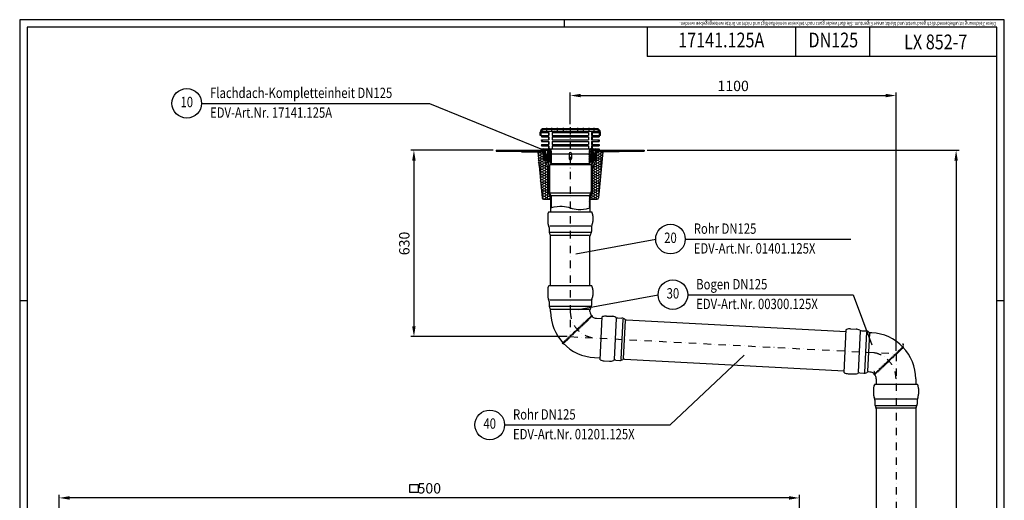
# Model space of a CAD drawing. Extents: x 0 to 3325, y 0 to 4825.
# Drawn here: x 0 to 3325, y 3200 to 4825 of the extents above; entities that cross this region are included whole.
import ezdxf
from ezdxf.enums import TextEntityAlignment as Align

# ---------------------------------------------------------------- set-up
doc = ezdxf.new("R2010")
doc.units = 0
doc.header["$LTSCALE"] = 50
doc.header["$MEASUREMENT"] = 0
doc.linetypes.add('STRICHPUNKT', pattern=[1, 0.5, -0.25, 0, -0.25])
for name, color, linetype in [('BEM', 7, 'Continuous'), ('HILF', 2, 'Continuous'), ('MITTEL', 2, 'STRICHPUNKT'), ('SCHRAFF', 7, 'Continuous'), ('STEMPEL', 3, 'Continuous'), ('TEXT', 7, 'Continuous')]:
    doc.layers.add(name, color=color, linetype=linetype)
doc.styles.add('GREEKS', font='SIMPLEX.shx', dxfattribs={"width": 0.8})
doc.styles.get("Standard").update_dxf_attribs({"font": 'simplex.shx', "width": 0.8})
doc.dimstyles.get("Standard").update_dxf_attribs({"dimtxt": 0.18, "dimasz": 0.18, "dimexe": 0.18, "dimexo": 0.0625, "dimgap": 0.09, "dimtad": 0, "dimtih": 1, "dimtoh": 1, "dimdec": 4, "dimzin": 0, "dimdsep": 46, "dimtxsty": 'Standard', "dimcen": 0.09, "dimadec": 0, "dimazin": 0, "dimtfac": 1, "dimtdec": 4, "dimtofl": 0, "dimtmove": 0, "dimatfit": 3, "dimfxl": 0, "dimtolj": 1, "dimtzin": 0, "dimarcsym": 0})
pattern_1 = [(135, (1499.2643, 3977.4236), (-1.4142136, -1.4142136), [])]
pattern_2 = [(45, (1499.2643, 3977.4236), (-1.767767, 1.767767), []), (135, (1499.2643, 3977.4236), (-1.767767, -1.767767), [])]
pattern_3 = [(45, (1499.2643, 3977.4236), (-1.4142136, 1.4142136), [])]

# ---------------------------------------------------------------- blocks, each defined once
blk = doc.blocks.new('*D1')
at = {"layer": 'BEM', "color": 0, "lineweight": -2}
for p, q in [((1599.3, 4383.5), (1321.3, 4383.5)), ((1331.3, 4348.5), (1331.3, 3788.5)), ((1849.3, 3753.5), (1321.3, 3753.5))]:
    blk.add_line(p, q, dxfattribs=at)
at = {"layer": 'BEM', "color": 0}
for points in [[(1325.4, 4348.5), (1337.1, 4348.5), (1331.3, 4383.5)], [(1325.4, 3788.5), (1337.1, 3788.5), (1331.3, 3753.5)]]:
    blk.add_solid(points, dxfattribs=at)
at = {"layer": 'Defpoints', "color": 0}
for p in [(1609.3, 4383.5), (1331.3, 3753.5), (1859.3, 3753.5)]:
    blk.add_point(p, dxfattribs=at)
at = {"layer": 'BEM', "color": 1, "insert": (1298.8, 4068.5), "char_height": 35, "attachment_point": 5, "rotation": 90}
blk.add_mtext('\\A1;630', dxfattribs=at)
blk = doc.blocks.new('*D2')
at = {"layer": 'BEM', "color": 0, "lineweight": -2}
for p, q in [((2119.3, 4383.5), (3172.2, 4383.5)), ((3162.2, 4348.5), (3162.2, 218.5)), ((3035.8, 183.5), (3172.2, 183.5))]:
    blk.add_line(p, q, dxfattribs=at)
at = {"layer": 'BEM', "color": 0}
for points in [[(3156.4, 4348.5), (3168, 4348.5), (3162.2, 4383.5)], [(3156.4, 218.5), (3168, 218.5), (3162.2, 183.5)]]:
    blk.add_solid(points, dxfattribs=at)
at = {"layer": 'Defpoints', "color": 0}
for p in [(2109.3, 4383.5), (3025.8, 183.5), (3162.2, 183.5)]:
    blk.add_point(p, dxfattribs=at)
at = {"layer": 'BEM', "color": 1, "insert": (3129.7, 2283.5), "char_height": 35, "attachment_point": 5, "rotation": 90}
blk.add_mtext('\\A1;4200', dxfattribs=at)
blk = doc.blocks.new('*D3')
at = {"layer": 'BEM', "color": 0, "lineweight": -2}
for p, q in [((1859.3, 4471.4), (1859.3, 4578.5)), ((1894.3, 4568.5), (2924.3, 4568.5)), ((2959.3, 3705.9), (2959.3, 4578.5))]:
    blk.add_line(p, q, dxfattribs=at)
at = {"layer": 'BEM', "color": 0}
for points in [[(1894.3, 4574.3), (1894.3, 4562.6), (1859.3, 4568.5)], [(2924.3, 4574.3), (2924.3, 4562.6), (2959.3, 4568.5)]]:
    blk.add_solid(points, dxfattribs=at)
at = {"layer": 'Defpoints', "color": 0}
for p in [(2959.3, 4568.5), (1859.3, 4461.4), (2959.3, 3695.9)]:
    blk.add_point(p, dxfattribs=at)
at = {"layer": 'BEM', "color": 1, "insert": (2409.3, 4601), "char_height": 35, "attachment_point": 5}
blk.add_mtext('\\A1;1100', dxfattribs=at)
blk = doc.blocks.new('*X4')
at = {"color": 0}
for p, q in [((137.1, 395.7), (139.1, 395.7)), ((137.1, 395.6), (139, 395.6)), ((137.1, 395.5), (138.9, 395.5)), ((137.1, 395.4), (138.8, 395.4)), ((137.1, 395.3), (138.7, 395.3)), ((137.1, 395.2), (138.6, 395.2)), ((137.1, 395.1), (138.5, 395.1)), ((137.1, 395), (138.4, 395)), ((137.1, 394.9), (138.3, 394.9)), ((137.1, 394.8), (138.2, 394.8)), ((137.1, 394.7), (138.1, 394.7)), ((137.2, 396.1), (139.5, 396.1)), ((137.2, 396), (139.4, 396)), ((137.2, 395.9), (139.3, 395.9)), ((137.2, 395.8), (139.2, 395.8)), ((137.2, 394.6), (138, 394.6)), ((137.2, 394.5), (138, 394.5)), ((137.2, 394.4), (137.9, 394.4)), ((137.2, 394.3), (137.8, 394.3)), ((137.3, 396.4), (139.7, 396.4)), ((137.3, 396.3), (139.6, 396.3)), ((137.3, 396.2), (139.5, 396.2)), ((137.3, 394.2), (137.7, 394.2)), ((137.3, 394.1), (137.6, 394.1)), ((137.3, 394), (137.5, 394)), ((137.4, 396.6), (139.9, 396.6)), ((137.4, 396.5), (139.8, 396.5)), ((137.4, 393.9), (137.4, 393.9)), ((137.5, 396.8), (140.1, 396.8)), ((137.5, 396.7), (140, 396.7)), ((137.6, 397), (140.3, 397)), ((137.6, 396.9), (140.2, 396.9)), ((137.7, 397.1), (140.4, 397.1)), ((137.8, 397.2), (140.5, 397.2)), ((137.9, 397.3), (140.6, 397.3)), ((138, 397.4), (140.7, 397.4)), ((138.1, 397.5), (140.8, 397.5)), ((138.2, 397.6), (140.9, 397.6)), ((138.3, 397.7), (141, 397.7)), ((138.4, 397.8), (141.1, 397.8)), ((138.5, 397.9), (141.2, 397.9)), ((138.7, 398), (141.3, 398)), ((138.9, 398.1), (141.4, 398.1)), ((139.1, 398.2), (141.5, 398.2)), ((139.4, 398.3), (141.3, 398.3)), ((139.8, 398.4), (140.9, 398.4)), ((234, 302.3), (235.8, 302.3)), ((234, 302.2), (235.4, 302.2)), ((234.1, 302.4), (236.1, 302.4)), ((234.2, 302.5), (236.3, 302.5)), ((234.3, 302.7), (236.6, 302.7)), ((234.3, 302.6), (236.5, 302.6)), ((234.4, 302.8), (236.8, 302.8)), ((234.5, 302.9), (236.9, 302.9)), ((234.6, 303), (237, 303)), ((234.7, 303.2), (237.2, 303.2)), ((234.7, 303.1), (237.1, 303.1)), ((234.8, 303.3), (237.3, 303.3)), ((234.9, 303.4), (237.4, 303.4)), ((235, 303.5), (237.5, 303.5)), ((235.1, 303.6), (237.6, 303.6)), ((235.2, 303.8), (237.7, 303.8)), ((235.2, 303.7), (237.6, 303.7)), ((235.3, 303.9), (237.8, 303.9)), ((235.4, 304), (237.8, 304)), ((235.5, 304.1), (237.9, 304.1)), ((235.6, 304.2), (237.9, 304.2)), ((235.7, 304.3), (238, 304.3)), ((235.8, 304.4), (238, 304.4)), ((235.9, 304.5), (238, 304.5)), ((236, 304.6), (238.1, 304.6)), ((236.1, 304.7), (238.1, 304.7)), ((236.2, 304.8), (238.1, 304.8)), ((236.3, 304.9), (238.1, 304.9)), ((236.4, 305), (238.2, 305)), ((236.5, 305.1), (238.2, 305.1)), ((236.6, 305.2), (238.2, 305.2)), ((236.7, 305.3), (238.2, 305.3)), ((236.8, 305.4), (238.2, 305.4)), ((236.9, 305.5), (238.2, 305.5)), ((237, 305.6), (238.2, 305.6)), ((237.1, 305.7), (238.2, 305.7)), ((237.2, 305.8), (238.2, 305.8)), ((237.3, 305.9), (238.2, 305.9)), ((237.4, 306), (238.2, 306)), ((237.6, 306.1), (238.2, 306.1)), ((237.7, 306.2), (238.2, 306.2)), ((237.8, 306.3), (238.2, 306.3)), ((237.9, 306.4), (238.1, 306.4)), ((238, 306.5), (238.1, 306.5))]:
    blk.add_line(p, q, dxfattribs=at)
blk = doc.blocks.new('*D10')
at = {"layer": 'BEM', "color": 0, "lineweight": -2}
for p, q in [((133.2, 2593.9), (133.2, 3218.3)), ((2598.2, 3208.3), (168.2, 3208.3)), ((2633.2, 2593.9), (2633.2, 3218.3))]:
    blk.add_line(p, q, dxfattribs=at)
at = {"layer": 'BEM', "color": 0}
for points in [[(168.2, 3214.2), (168.2, 3202.5), (133.2, 3208.3)], [(2598.2, 3214.2), (2598.2, 3202.5), (2633.2, 3208.3)]]:
    blk.add_solid(points, dxfattribs=at)
at = {"layer": 'Defpoints', "color": 0}
for p in [(133.2, 3208.3), (133.2, 2583.9), (2633.2, 2583.9)]:
    blk.add_point(p, dxfattribs=at)
at = {"layer": 'BEM', "color": 1, "insert": (1383.2, 3240.8), "char_height": 35, "attachment_point": 5}
blk.add_mtext('\\A1; 500', dxfattribs=at)

msp = doc.modelspace()

# ---------------------------------------------------------------- hatches: boundary and pattern name
at = {"layer": 'SCHRAFF'}
h = msp.add_hatch(dxfattribs=at)
h.set_pattern_fill('_USER', color=256, scale=2, angle=135, style=0, pattern_type=0)
h.set_pattern_definition(pattern_1)
h.paths.add_polyline_path([(1957.819, 4444.393), (1957.819, 4433.393), (1960.819, 4433.393), (1960.819, 4444.393, 0.41421356), (1948.819, 4456.393), (1945.319, 4456.393), (1945.319, 4453.393), (1948.819, 4453.393, -0.41421356)])
h.paths.add_polyline_path([(1928.319, 4456.393), (1928.319, 4453.393), (1933.319, 4453.393), (1933.319, 4456.393)])
h.paths.add_polyline_path([(1909.319, 4456.393), (1909.319, 4453.393), (1916.319, 4453.393), (1916.319, 4456.393)])
h.paths.add_polyline_path([(1889.319, 4456.393), (1889.319, 4453.393), (1897.319, 4453.393), (1897.319, 4456.393)])
h.paths.add_polyline_path([(1870.819, 4456.393), (1870.819, 4453.393), (1877.319, 4453.393), (1877.319, 4456.393)])
h.paths.add_polyline_path([(1841.319, 4456.393), (1841.319, 4453.393), (1847.819, 4453.393), (1847.819, 4456.393)])
h.paths.add_polyline_path([(1821.319, 4456.393), (1821.319, 4453.393), (1829.319, 4453.393), (1829.319, 4456.393)])
h.paths.add_polyline_path([(1809.319, 4453.393), (1809.319, 4456.393), (1802.319, 4456.393), (1802.319, 4453.393)])
h.paths.add_polyline_path([(1790.319, 4453.393), (1790.319, 4456.393), (1785.319, 4456.393), (1785.319, 4453.393)])
h.paths.add_polyline_path([(1773.319, 4453.393), (1773.319, 4456.393), (1769.819, 4456.393, 0.41421356), (1757.819, 4444.393), (1757.819, 4433.393), (1760.819, 4433.393), (1760.819, 4444.393, -0.41421356), (1769.819, 4453.393)])
h = msp.add_hatch(dxfattribs=at)
h.set_pattern_fill('_USER', color=256, scale=2, angle=45, style=0, pattern_type=0)
h.set_pattern_definition(pattern_3)
h.paths.add_polyline_path([(1953.819, 4443.516), (1956.819, 4443.516), (1956.819, 4448.516), (1953.819, 4448.516)])
h.paths.add_polyline_path([(1953.819, 4428.516), (1956.819, 4428.516), (1956.819, 4433.516), (1953.819, 4433.516)])
h.paths.add_polyline_path([(1956.819, 4418.516), (1953.819, 4418.516), (1953.819, 4413.516), (1956.819, 4413.516)])
h.paths.add_polyline_path([(1953.819, 4398.516), (1956.819, 4398.516), (1956.819, 4403.516), (1953.819, 4403.516)])
h.paths.add_polyline_path([(1764.819, 4403.516), (1761.819, 4403.516), (1761.819, 4398.516), (1764.819, 4398.516)])
h.paths.add_polyline_path([(1761.819, 4413.516), (1764.819, 4413.516), (1764.819, 4418.516), (1761.819, 4418.516)])
h.paths.add_polyline_path([(1761.819, 4428.516), (1764.819, 4428.516), (1764.819, 4433.516), (1761.819, 4433.516)])
h.paths.add_polyline_path([(1761.819, 4443.516), (1764.819, 4443.516), (1764.819, 4448.516), (1761.819, 4448.516)])
h = msp.add_hatch(dxfattribs=at)
h.set_pattern_fill('NET', color=256, scale=10, angle=45, style=0)
h.set_pattern_definition([(45, (1499.2643, 3977.4236), (-0.8838835, 0.8838835), []), (135, (1499.2643, 3977.4236), (-0.8838835, -0.8838835), [])])
h.paths.add_polyline_path([(1950.198, 4383.516, 0.46630766), (1941.827, 4373.54), (1943.319, 4365.079), (1943.319, 4362.856), (1936.336, 4350.762), (1929.319, 4350.762), (1929.319, 4347.762), (1937.545, 4347.762, 0.09807507), (1939.081, 4349.516), (1946.319, 4362.052), (1946.319, 4365.341), (1944.781, 4374.061, -0.46630766), (1950.198, 4380.516), (2109.319, 4380.516), (2109.319, 4383.516)])
h.paths.add_polyline_path([(1609.319, 4383.516), (1609.319, 4380.516), (1768.44, 4380.516, -0.46630766), (1773.856, 4374.061), (1772.319, 4365.341), (1772.319, 4362.052), (1779.556, 4349.516, 0.09807507), (1781.092, 4347.762), (1789.319, 4347.762), (1789.319, 4350.762), (1782.301, 4350.762), (1775.319, 4362.856), (1775.319, 4365.079), (1776.811, 4373.54, 0.46630766), (1768.44, 4383.516), (1761.819, 4383.516)])
h = msp.add_hatch(dxfattribs=at)
h.set_pattern_fill('_USER', color=256, scale=2, angle=135, style=0, pattern_type=0)
h.set_pattern_definition(pattern_1)
h.paths.add_polyline_path([(1950.198, 4380.516, 0.46630766), (1944.781, 4374.061), (1946.319, 4365.341), (1946.319, 4362.052), (1939.081, 4349.516, -0.26794919), (1933.885, 4346.516), (1929.819, 4346.516), (1929.819, 4344.516), (1933.885, 4344.516, 0.26794919), (1940.813, 4348.516), (1948.319, 4361.516), (1948.319, 4365.516), (1946.751, 4374.409, -0.46630766), (1950.198, 4378.516), (2024.319, 4378.516), (2024.319, 4380.516)])
h.paths.add_polyline_path([(1694.319, 4380.516), (1694.319, 4378.516), (1768.44, 4378.516, -0.46630766), (1771.887, 4374.409), (1770.319, 4365.516), (1770.319, 4361.516), (1777.824, 4348.516, 0.26794919), (1784.753, 4344.516), (1788.819, 4344.516), (1788.819, 4346.516), (1784.753, 4346.516, -0.26794919), (1779.556, 4349.516), (1772.319, 4362.052), (1772.319, 4365.341), (1773.856, 4374.061, 0.46630766), (1768.44, 4380.516)])
h = msp.add_hatch(dxfattribs=at)
h.set_pattern_fill('HONEY', color=256, scale=40, style=0)
h.set_pattern_definition([(0, (1499.2643, 3977.4236), (7.5, 4.330127), [5, -10]), (120, (1499.2643, 3977.4236), (-7.5, 4.330127), [5, -10]), (60, (1499.2643, 3977.4236), (2e-08, 8.660254), [-10, 5])])
h.paths.add_polyline_path([(1969.319, 4378.516), (1954.319, 4378.516), (1948.319, 4373.516), (1948.319, 4353.516), (1933.319, 4323.516), (1933.319, 4236.516), (1925.819, 4225.683), (1925.819, 4218.516), (1949.766, 4218.516, 0.38709244), (1954.744, 4223.05)])
h.paths.add_polyline_path([(1763.894, 4223.05, 0.38709244), (1768.872, 4218.516), (1792.819, 4218.516), (1792.819, 4225.683), (1785.319, 4236.516), (1785.319, 4323.516), (1770.319, 4353.516), (1770.319, 4373.516), (1764.319, 4378.516), (1749.319, 4378.516)])
h = msp.add_hatch(dxfattribs=at)
h.set_pattern_fill('_USER', color=256, scale=5, angle=135, style=0, pattern_type=0)
h.set_pattern_definition([(135, (1499.2643, 3977.4236), (-3.535534, -3.535534), [])])
h.paths.add_polyline_path([(1931.319, 4388.516, 0.41421356), (1923.319, 4380.516), (1923.319, 4370.516), (1928.319, 4370.516), (1928.319, 4380.516, -0.41421356), (1931.319, 4383.516), (1956.819, 4383.516), (1956.819, 4388.516)])
h.paths.add_polyline_path([(1787.319, 4383.516, -0.41421356), (1790.319, 4380.516), (1790.319, 4370.516), (1795.319, 4370.516), (1795.319, 4380.516, 0.41421356), (1787.319, 4388.516), (1761.819, 4388.516), (1761.819, 4383.516)])
h = msp.add_hatch(dxfattribs=at)
h.set_pattern_fill('NET', color=256, scale=20, angle=45, style=0)
h.set_pattern_definition(pattern_2)
h.paths.add_polyline_path([(1792.819, 4362.269), (1791.764, 4368.25, -0.29097812), (1790.319, 4370.51, 0.11386677), (1789.224, 4370.762), (1789.019, 4370.762), (1788.304, 4378.937, 0.38887873), (1786.311, 4380.762), (1784.326, 4380.762, 0.38887873), (1782.334, 4378.937), (1781.414, 4368.421, -0.09776334), (1781.198, 4367.677, -0.49191855), (1779.639, 4367.394, 0.50813201), (1775.686, 4366.57), (1775.516, 4366.195), (1775.319, 4365.079), (1775.319, 4362.856), (1782.155, 4351.016, 0.02523208), (1782.319, 4350.762), (1787.587, 4350.762), (1789.319, 4351.762), (1792.819, 4351.762)])
h.paths.add_polyline_path([(1786.319, 4355.762), (1784.319, 4355.762), (1784.319, 4378.762), (1786.319, 4378.762)], flags=16)
h = msp.add_hatch(dxfattribs=at)
h.set_pattern_fill('_USER', color=256, scale=2, angle=45, style=0, pattern_type=0)
h.set_pattern_definition(pattern_3)
h.paths.add_polyline_path([(1925.819, 4370.516), (1923.319, 4370.516), (1923.319, 4338.516), (1925.819, 4338.516)])
h.paths.add_polyline_path([(1795.319, 4370.516), (1792.819, 4370.516), (1792.819, 4338.516), (1795.319, 4338.516)])
h = msp.add_hatch(dxfattribs=at)
h.set_pattern_fill('NET', color=256, scale=20, angle=45, style=0)
h.set_pattern_definition(pattern_2)
h.paths.add_polyline_path([(1925.819, 4351.762), (1929.319, 4351.762), (1931.051, 4350.762), (1936.319, 4350.762, 0.02523208), (1936.483, 4351.016), (1943.319, 4362.856), (1943.319, 4365.079), (1943.122, 4366.195), (1942.952, 4366.57, 0.50813201), (1938.998, 4367.394, -0.49191855), (1937.439, 4367.677, -0.09776334), (1937.224, 4368.421), (1936.304, 4378.937, 0.38887873), (1934.311, 4380.762), (1932.326, 4380.762, 0.38887873), (1930.334, 4378.937), (1929.618, 4370.754, 0.13460161), (1928.319, 4370.51, -0.29097812), (1926.873, 4368.25), (1925.819, 4362.269)])
h.paths.add_polyline_path([(1932.319, 4378.762), (1934.319, 4378.762), (1934.319, 4355.762), (1932.319, 4355.762)], flags=16)
h = msp.add_hatch(dxfattribs=at)
h.set_pattern_fill('_USER', color=256, scale=0.1, style=0, pattern_type=0)
h.set_pattern_definition([(0, (1499.26429, 3977.42356), (0, 0.1), [])])
h.paths.add_polyline_path([(1783.319, 4344.646, -0.09458878), (1780.521, 4345.727, 0.46270526), (1782.705, 4341.709), (1781.587, 4343.646)])
h.paths.add_polyline_path([(1938.117, 4345.727, -0.09458878), (1935.319, 4344.646), (1937.051, 4343.646), (1935.933, 4341.709, 0.46270526)])
h = msp.add_hatch(dxfattribs=at)
h.set_pattern_fill('_USER', color=256, scale=2, angle=45, style=0, pattern_type=0)
h.set_pattern_definition([(45, (0, 0), (-1.4142136, 1.4142136), [])])
h.paths.add_polyline_path([(1929.819, 4244.466, -0.16829912), (1926.39, 4234.569, 0.16829912), (1923.819, 4227.146), (1923.819, 4188.474), (1925.819, 4188.999), (1925.819, 4227.146, -0.16829912), (1927.962, 4233.332, 0.16829912), (1931.819, 4244.466), (1931.819, 4331.904, -0.1316525), (1933.159, 4336.904), (1937.051, 4343.646), (1935.319, 4344.646), (1931.427, 4337.904, 0.1316525), (1929.819, 4331.904)])
h.paths.add_polyline_path([(1788.819, 4331.904, 0.1316525), (1787.211, 4337.904), (1783.319, 4344.646), (1781.587, 4343.646), (1785.479, 4336.904, -0.1316525), (1786.819, 4331.904), (1786.819, 4244.466, 0.16829912), (1790.676, 4233.332, -0.16829912), (1792.819, 4227.146), (1792.819, 4188.999), (1794.819, 4189.524), (1794.819, 4227.146, 0.16829912), (1792.247, 4234.569, -0.16829912), (1788.819, 4244.466)])

# ---------------------------------------------------------------- linework, layer by layer
at = {"layer": 'BEM'}
for p, q in [((1840, 4800), (1840, 4825)), ((1960.819, 4433.393), (1960.819, 4444.393)), ((25, 3875), (0, 3875)), ((3325, 3875), (3300, 3875))]:
    msp.add_line(p, q, dxfattribs=at)
at = {"layer": 'BEM', "color": 1}
for p, q in [((1317.512, 3254.153), (1345.512, 3254.153)), ((1317.512, 3226.153), (1317.512, 3254.153)), ((1345.512, 3226.153), (1317.512, 3226.153)), ((1345.512, 3254.153), (1345.512, 3226.153))]:
    msp.add_line(p, q, dxfattribs=at)
at = {"layer": 'Defpoints', "color": 0, "linetype": 'ByBlock'}
for p in [(1859.319, 4177.516), (1859.319, 4177.516), (1859.319, 3927.519), (1859.319, 3927.519), (2785.56, 3704.98), (2785.56, 3704.98)]:
    msp.add_point(p, dxfattribs=at)
at = {"layer": 'HILF'}
for p, q in [((3325, 4825), (0, 4825)), ((0, 4825), (0, 0)), ((3325, 0), (3325, 4825)), ((1791.819, 4335.01), (1927.122, 4335.01)), ((1792.607, 4239.229), (1926.031, 4239.229)), ((1796.311, 4230.881), (1922.326, 4230.881)), ((2008.402, 3676.119), (2015.676, 3814.918)), ((2031.074, 3676.136), (2038.222, 3812.532)), ((2038.86, 3679.453), (2045.619, 3808.419)), ((2889.824, 3542.944), (3028.814, 3542.944)), ((2891.027, 3520.304), (3027.611, 3520.304)), ((2894.748, 3512.702), (3023.89, 3512.702))]:
    msp.add_line(p, q, dxfattribs=at)
at = {"layer": 'HILF', "linetype": 'Continuous'}
for p, q in [((1928.828, 4127.058), (1789.809, 4127.058)), ((1927.926, 4105.516), (1790.712, 4105.516)), ((1923.571, 4095.516), (1795.066, 4095.516)), ((1928.828, 3877.061), (1789.809, 3877.061)), ((1927.926, 3855.519), (1790.712, 3855.519)), ((1923.571, 3845.519), (1795.066, 3845.519)), ((2832.312, 3632.925), (2839.588, 3771.753)), ((2853.871, 3632.699), (2861.052, 3769.725)), ((2864.085, 3636.524), (2870.811, 3764.853))]:
    msp.add_line(p, q, dxfattribs=at)
at = {"layer": 'HILF'}
msp.add_lwpolyline([(1792.819, 4188.999), (1804.541, 4192.075), (1814.899, 4193.921), (1824.088, 4194.712), (1832.303, 4194.624), (1839.739, 4193.833), (1846.59, 4192.514), (1853.052, 4190.844), (1859.319, 4188.999), (1865.586, 4187.153), (1872.047, 4185.483), (1878.899, 4184.165), (1886.334, 4183.374), (1894.55, 4183.286), (1903.739, 4184.077), (1914.097, 4185.923), (1925.819, 4188.999)], dxfattribs=at)
at = {"layer": 'MITTEL'}
for p, q in [((1779.319, 4459.393), (1779.319, 4450.393)), ((1796.319, 4459.393), (1796.319, 4450.393)), ((1815.319, 4459.393), (1815.319, 4450.393)), ((1835.319, 4459.393), (1835.319, 4450.393)), ((1859.319, 4461.393), (1859.319, 3753.522)), ((1883.319, 4459.393), (1883.319, 4450.393)), ((1903.319, 4459.393), (1903.319, 4450.393)), ((1922.319, 4459.393), (1922.319, 4450.393)), ((1939.319, 4459.393), (1939.319, 4450.393)), ((1939.319, 4459.393), (1939.319, 4450.393)), ((1859.319, 3753.522), (2959.319, 3695.874)), ((2959.319, 3695.874), (2959.319, 178.517))]:
    msp.add_line(p, q, dxfattribs=at)
for centre, start, end in [((1949.319, 3838.929), 180, 267), ((2869.319, 3610.467), 0, 87)]:
    msp.add_arc(centre, 90, start, end, dxfattribs=at)
at = {"layer": 'SCHRAFF'}
for centre, radius, start, end in [((1783.319, 4344.646), 3, 158.868771, 258.189685), ((1935.319, 4344.646), 3, 281.810315, 21.131229), ((1931.086, 3821.627), 3.513, 344.858814, 102.141186), ((1893.828, 3786.27), 5, 6.630102, 80.369898), ((1897.455, 3789.712), 5, 6.630102, 80.369898), ((1901.081, 3793.154), 5, 6.630102, 80.369898), ((1904.708, 3796.595), 5, 6.630102, 80.369898), ((1908.335, 3800.037), 5, 6.630102, 80.369898), ((1911.962, 3803.479), 5, 6.630102, 80.369898), ((1915.589, 3806.921), 5, 6.630102, 80.369898), ((1919.216, 3810.363), 5, 6.630102, 80.369898), ((1922.843, 3813.804), 5, 6.630102, 80.369898), ((1926.47, 3817.246), 5, 6.630102, 80.369898), ((1861.186, 3755.294), 5, 6.630102, 80.369898), ((1864.813, 3758.736), 5, 6.630102, 80.369898), ((1868.44, 3762.178), 5, 6.630102, 80.369898), ((1872.066, 3765.619), 5, 6.630102, 80.369898), ((1875.693, 3769.061), 5, 6.630102, 80.369898), ((1879.32, 3772.503), 5, 6.630102, 80.369898), ((1882.947, 3775.945), 5, 6.630102, 80.369898), ((1886.574, 3779.387), 5, 6.630102, 80.369898), ((1890.201, 3782.828), 5, 6.630102, 80.369898), ((1836.716, 3732.074), 3.245, 155.919489, 291.080511), ((1835.798, 3731.202), 5, 6.630102, 80.369898), ((1839.425, 3734.644), 5, 6.630102, 80.369898), ((1843.051, 3738.085), 5, 6.630102, 80.369898), ((1846.678, 3741.527), 5, 6.630102, 80.369898), ((1850.305, 3744.969), 5, 6.630102, 80.369898), ((1853.932, 3748.411), 5, 6.630102, 80.369898), ((1857.559, 3751.852), 5, 6.630102, 80.369898), ((2957.452, 3694.102), 5, 186.630102, 260.369898), ((2961.079, 3697.544), 5, 186.630102, 260.369898), ((2964.706, 3700.986), 5, 186.630102, 260.369898), ((2968.332, 3704.427), 5, 186.630102, 260.369898), ((2971.959, 3707.869), 5, 186.630102, 260.369898), ((2975.586, 3711.311), 5, 186.630102, 260.369898), ((2979.213, 3714.753), 5, 186.630102, 260.369898), ((2982.84, 3718.195), 5, 186.630102, 260.369898), ((2981.921, 3717.323), 3.245, 335.919489, 111.080511), ((2921.183, 3659.684), 5, 186.630102, 260.369898), ((2924.81, 3663.126), 5, 186.630102, 260.369898), ((2928.437, 3666.568), 5, 186.630102, 260.369898), ((2932.064, 3670.01), 5, 186.630102, 260.369898), ((2935.691, 3673.451), 5, 186.630102, 260.369898), ((2939.317, 3676.893), 5, 186.630102, 260.369898), ((2942.944, 3680.335), 5, 186.630102, 260.369898), ((2946.571, 3683.777), 5, 186.630102, 260.369898), ((2950.198, 3687.219), 5, 186.630102, 260.369898), ((2953.825, 3690.66), 5, 186.630102, 260.369898), ((2887.552, 3627.77), 3.513, 164.858814, 282.141186), ((2892.168, 3632.15), 5, 186.630102, 260.369898), ((2895.795, 3635.592), 5, 186.630102, 260.369898), ((2899.422, 3639.034), 5, 186.630102, 260.369898), ((2903.049, 3642.476), 5, 186.630102, 260.369898), ((2906.676, 3645.917), 5, 186.630102, 260.369898), ((2910.302, 3649.359), 5, 186.630102, 260.369898), ((2913.929, 3652.801), 5, 186.630102, 260.369898), ((2917.556, 3656.243), 5, 186.630102, 260.369898)]:
    msp.add_arc(centre, radius, start, end, dxfattribs=at)
at = {"layer": 'STEMPEL'}
for p, q in [((3300, 4800), (25, 4800)), ((25, 4800), (25, 25)), ((2119.501, 4800), (2119.501, 4700)), ((2619.501, 4800), (2619.501, 4700)), ((2869.501, 4800), (2869.501, 4700)), ((3300, 25), (3300, 4800)), ((3300, 4700), (2119.501, 4700)), ((1948.819, 4456.393), (1769.819, 4456.393)), ((1773.319, 4456.393), (1773.319, 4453.393)), ((1785.319, 4456.393), (1785.319, 4453.393)), ((1790.319, 4456.393), (1790.319, 4453.393)), ((1802.319, 4456.393), (1802.319, 4453.393)), ((1809.319, 4456.393), (1809.319, 4453.393)), ((1821.319, 4456.393), (1821.319, 4453.393)), ((1829.319, 4456.393), (1829.319, 4453.393)), ((1841.319, 4456.393), (1841.319, 4453.393)), ((1847.819, 4456.393), (1847.819, 4453.393)), ((1870.819, 4456.393), (1870.819, 4453.393)), ((1877.319, 4456.393), (1877.319, 4453.393)), ((1889.319, 4456.393), (1889.319, 4453.393)), ((1897.319, 4456.393), (1897.319, 4453.393)), ((1909.319, 4456.393), (1909.319, 4453.393)), ((1916.319, 4456.393), (1916.319, 4453.393)), ((1928.319, 4456.393), (1928.319, 4453.393)), ((1933.319, 4456.393), (1933.319, 4453.393)), ((1945.319, 4456.393), (1945.319, 4453.393)), ((1757.819, 4433.393), (1757.819, 4444.393)), ((1761.819, 4433.393), (1757.819, 4433.393)), ((1760.819, 4433.393), (1760.819, 4444.393)), ((1761.819, 4448.516), (1761.819, 4443.516)), ((1761.819, 4448.516), (1956.819, 4448.516)), ((1761.819, 4443.516), (1787.405, 4443.516)), ((1761.819, 4433.516), (1761.819, 4428.516)), ((1761.819, 4433.516), (1787.405, 4433.516)), ((1761.819, 4428.516), (1787.405, 4428.516)), ((1764.819, 4448.516), (1764.819, 4443.516)), ((1764.819, 4433.516), (1764.819, 4428.516)), ((1948.819, 4453.393), (1769.819, 4453.393)), ((1785.277, 4443.516), (1785.277, 4433.516)), ((1785.277, 4428.516), (1785.277, 4418.516)), ((1787.405, 4443.516), (1787.405, 4433.516)), ((1787.405, 4428.516), (1787.405, 4418.516)), ((1798.011, 4443.516), (1798.011, 4433.516)), ((1798.011, 4443.516), (1920.626, 4443.516)), ((1798.011, 4433.516), (1920.626, 4433.516)), ((1798.011, 4428.516), (1798.011, 4418.516)), ((1798.011, 4428.516), (1920.626, 4428.516)), ((1920.626, 4443.516), (1920.626, 4433.516)), ((1920.626, 4428.516), (1920.626, 4418.516)), ((1931.233, 4443.516), (1956.819, 4443.516)), ((1931.233, 4443.516), (1931.233, 4433.516)), ((1931.233, 4433.516), (1956.819, 4433.516)), ((1931.233, 4428.516), (1931.233, 4418.516)), ((1931.233, 4428.516), (1956.819, 4428.516)), ((1933.361, 4443.516), (1933.361, 4433.516)), ((1933.361, 4428.516), (1933.361, 4418.516)), ((1953.819, 4448.516), (1953.819, 4443.516)), ((1953.819, 4433.516), (1953.819, 4428.516)), ((1956.819, 4448.516), (1956.819, 4443.516)), ((1956.819, 4433.516), (1956.819, 4428.516)), ((1960.819, 4433.393), (1956.819, 4433.393)), ((1957.819, 4433.393), (1957.819, 4444.393)), ((1960.819, 4433.393), (1960.819, 4444.393)), ((1960.819, 4433.393), (1960.819, 4444.393)), ((1761.819, 4418.516), (1761.819, 4413.516)), ((1761.819, 4418.516), (1787.405, 4418.516)), ((1761.819, 4413.516), (1787.405, 4413.516)), ((1761.819, 4403.516), (1761.819, 4398.516)), ((1761.819, 4403.516), (1787.405, 4403.516)), ((1761.819, 4398.516), (1787.405, 4398.516)), ((1764.819, 4418.516), (1764.819, 4413.516)), ((1764.819, 4403.516), (1764.819, 4398.516)), ((1785.277, 4413.516), (1785.277, 4403.516)), ((1785.277, 4398.516), (1785.277, 4388.516)), ((1787.405, 4413.516), (1787.405, 4403.516)), ((1787.405, 4398.516), (1787.405, 4388.516)), ((1798.011, 4418.516), (1920.626, 4418.516)), ((1798.011, 4413.516), (1798.011, 4403.516)), ((1798.011, 4413.516), (1920.626, 4413.516)), ((1798.011, 4403.516), (1920.626, 4403.516)), ((1798.011, 4398.516), (1798.011, 4388.516)), ((1798.011, 4398.516), (1920.626, 4398.516)), ((1920.626, 4413.516), (1920.626, 4403.516)), ((1920.626, 4398.516), (1920.626, 4388.516)), ((1931.233, 4418.516), (1956.819, 4418.516)), ((1931.233, 4413.516), (1956.819, 4413.516)), ((1931.233, 4413.516), (1931.233, 4403.516)), ((1931.233, 4403.516), (1956.819, 4403.516)), ((1931.233, 4398.516), (1931.233, 4388.516)), ((1931.233, 4398.516), (1956.819, 4398.516)), ((1933.361, 4413.516), (1933.361, 4403.516)), ((1933.361, 4398.516), (1933.361, 4388.516)), ((1953.819, 4418.516), (1953.819, 4413.516)), ((1953.819, 4403.516), (1953.819, 4398.516)), ((1956.819, 4418.516), (1956.819, 4413.516)), ((1956.819, 4403.516), (1956.819, 4398.516)), ((1609.319, 4383.516), (1609.319, 4380.516)), ((1609.319, 4383.516), (1768.44, 4383.516)), ((1609.319, 4380.516), (1768.44, 4380.516)), ((1694.319, 4380.516), (1694.319, 4378.516)), ((1694.319, 4380.516), (1694.319, 4378.516)), ((1694.319, 4378.516), (1768.44, 4378.516)), ((1749.319, 4378.516), (1763.894, 4223.05)), ((1761.819, 4388.516), (1761.819, 4383.516)), ((1761.819, 4388.516), (1761.819, 4383.516)), ((1761.819, 4388.516), (1956.819, 4388.516)), ((1761.819, 4383.516), (1787.319, 4383.516)), ((1764.319, 4378.516), (1770.319, 4373.516)), ((1770.319, 4365.516), (1771.887, 4374.409)), ((1770.319, 4373.516), (1770.319, 4353.516)), ((1770.319, 4373.516), (1771.729, 4373.516)), ((1770.319, 4365.516), (1770.319, 4361.516)), ((1770.319, 4361.516), (1777.824, 4348.516)), ((1772.319, 4365.341), (1773.856, 4374.061)), ((1772.319, 4365.341), (1772.319, 4362.052)), ((1772.319, 4362.052), (1779.556, 4349.516)), ((1775.319, 4365.079), (1776.811, 4373.54)), ((1775.319, 4365.079), (1775.319, 4362.856)), ((1775.319, 4362.856), (1782.155, 4351.016)), ((1775.516, 4366.195), (1775.686, 4366.57)), ((1777.963, 4368.039), (1781.343, 4368.039)), ((1782.334, 4378.937), (1781.414, 4368.421)), ((1784.319, 4378.762), (1786.319, 4378.762)), ((1784.319, 4355.762), (1784.319, 4378.762)), ((1784.319, 4355.762), (1786.319, 4355.762)), ((1784.326, 4380.762), (1790.309, 4380.762)), ((1786.319, 4355.762), (1786.319, 4378.762)), ((1789.019, 4370.762), (1788.304, 4378.937)), ((1789.019, 4370.762), (1790.319, 4370.762)), ((1792.819, 4362.269), (1791.686, 4368.696)), ((1855.319, 4372.516), (1855.319, 4355.516)), ((1855.319, 4370.762), (1863.319, 4370.762)), ((1863.319, 4372.516), (1863.319, 4355.516)), ((1925.819, 4362.269), (1926.952, 4368.696)), ((1928.319, 4370.762), (1929.414, 4370.762)), ((1928.329, 4380.762), (1934.311, 4380.762)), ((1929.618, 4370.754), (1930.334, 4378.937)), ((1931.319, 4383.516), (1956.819, 4383.516)), ((1934.319, 4378.762), (1932.319, 4378.762)), ((1932.319, 4355.762), (1932.319, 4378.762)), ((1934.319, 4355.762), (1932.319, 4355.762)), ((1934.319, 4355.762), (1934.319, 4378.762)), ((1936.304, 4378.937), (1937.224, 4368.421)), ((1943.319, 4362.856), (1936.483, 4351.016)), ((1940.675, 4368.039), (1937.295, 4368.039)), ((1946.319, 4362.052), (1939.081, 4349.516)), ((1948.319, 4361.516), (1940.813, 4348.516)), ((1943.319, 4365.079), (1941.827, 4373.54)), ((1943.122, 4366.195), (1942.952, 4366.57)), ((1943.319, 4365.079), (1943.319, 4362.856)), ((1946.319, 4365.341), (1944.781, 4374.061)), ((1946.319, 4365.341), (1946.319, 4362.052)), ((1948.319, 4365.516), (1946.751, 4374.409)), ((1946.908, 4373.516), (1948.319, 4373.516)), ((1954.319, 4378.516), (1948.319, 4373.516)), ((1948.319, 4373.516), (1948.319, 4353.516)), ((1948.319, 4365.516), (1948.319, 4361.516)), ((1950.198, 4383.516), (2109.319, 4383.516)), ((1950.198, 4380.516), (2109.319, 4380.516)), ((2024.319, 4378.516), (1950.198, 4378.516)), ((1969.319, 4378.516), (1954.744, 4223.05)), ((1956.819, 4388.516), (1956.819, 4383.516)), ((1956.819, 4388.516), (1956.819, 4383.516)), ((2024.319, 4380.516), (2024.319, 4378.516)), ((2109.319, 4383.516), (2109.319, 4380.516)), ((1770.319, 4353.516), (1785.319, 4323.516)), ((1770.319, 4353.516), (1774.938, 4353.516)), ((1781.092, 4347.762), (1792.819, 4347.762)), ((1783.319, 4344.646), (1781.587, 4343.646)), ((1781.587, 4343.646), (1785.479, 4336.904)), ((1782.319, 4350.762), (1792.819, 4350.762)), ((1783.319, 4344.646), (1787.211, 4337.904)), ((1784.753, 4346.516), (1792.819, 4346.516)), ((1784.753, 4344.516), (1792.819, 4344.516)), ((1785.319, 4323.516), (1785.319, 4236.516)), ((1785.319, 4323.516), (1786.819, 4323.516)), ((1786.819, 4331.904), (1786.819, 4244.466)), ((1789.319, 4351.762), (1787.587, 4350.762)), ((1788.819, 4346.516), (1788.819, 4344.516)), ((1788.819, 4331.904), (1788.819, 4244.466)), ((1789.319, 4351.762), (1792.819, 4351.762)), ((1789.319, 4350.762), (1789.319, 4347.762)), ((1925.819, 4351.762), (1929.319, 4351.762)), ((1925.819, 4350.762), (1936.319, 4350.762)), ((1925.819, 4347.762), (1937.545, 4347.762)), ((1925.819, 4346.516), (1933.885, 4346.516)), ((1925.819, 4344.516), (1933.885, 4344.516)), ((1925.819, 4344.516), (1933.885, 4344.516)), ((1929.319, 4351.762), (1931.051, 4350.762)), ((1929.319, 4350.762), (1929.319, 4347.762)), ((1929.819, 4346.516), (1929.819, 4344.516)), ((1929.819, 4331.904), (1929.819, 4244.466)), ((1935.319, 4344.646), (1931.427, 4337.904)), ((1931.819, 4331.904), (1931.819, 4244.466)), ((1931.819, 4323.516), (1933.319, 4323.516)), ((1937.051, 4343.646), (1933.159, 4336.904)), ((1948.319, 4353.516), (1933.319, 4323.516)), ((1933.319, 4323.516), (1933.319, 4236.516)), ((1935.319, 4344.646), (1937.051, 4343.646)), ((1943.7, 4353.516), (1948.319, 4353.516)), ((1785.319, 4236.516), (1788.67, 4236.516)), ((1792.819, 4227.146), (1792.819, 4175.516)), ((1794.819, 4227.146), (1794.819, 4189.524)), ((1923.819, 4227.146), (1923.819, 4188.474)), ((1925.819, 4227.146), (1925.819, 4175.516)), ((1929.968, 4236.516), (1933.319, 4236.516)), ((1768.872, 4218.516), (1792.809, 4218.516)), ((1925.829, 4218.516), (1949.766, 4218.516)), ((1783.319, 4161.914), (1783.319, 4142.807)), ((1786.56, 4175.516), (1786.13, 4174.593)), ((1786.56, 4175.516), (1932.077, 4175.516)), ((1932.077, 4175.516), (1932.508, 4174.593)), ((1935.319, 4161.914), (1935.319, 4142.807)), ((1783.319, 4142.807), (1783.319, 4142.807)), ((1935.319, 4142.807), (1935.319, 4142.807)), ((1787.819, 4122.516), (1787.819, 4108.985)), ((1792.819, 3925.519), (1792.819, 4093.016)), ((1925.819, 3925.519), (1925.819, 4093.016)), ((1930.819, 4122.516), (1930.819, 4108.985)), ((1786.56, 3925.519), (1786.13, 3924.595)), ((1932.077, 3925.519), (1786.56, 3925.519)), ((1932.077, 3925.519), (1932.508, 3924.595)), ((1783.319, 3911.917), (1783.319, 3892.81)), ((1783.319, 3892.81), (1783.319, 3892.81)), ((1935.319, 3911.917), (1935.319, 3892.81)), ((1935.319, 3892.81), (1935.319, 3892.81)), ((1787.819, 3872.519), (1787.819, 3858.988)), ((1930.819, 3872.519), (1930.819, 3858.988)), ((1792.819, 3838.929), (1792.819, 3843.019)), ((1925.819, 3838.929), (1925.819, 3843.019)), ((1932.273, 3822.753), (1835.798, 3731.202)), ((1967.39, 3820.717), (1968.336, 3821.099)), ((1981.144, 3823.242), (2000.224, 3822.242)), ((2000.224, 3822.242), (2000.224, 3822.242)), ((2020.252, 3816.686), (2033.765, 3815.978)), ((2049.45, 3810.149), (2791.038, 3771.284)), ((2783.75, 3632.217), (2791.366, 3777.534)), ((2791.366, 3777.534), (2792.311, 3777.916)), ((2805.119, 3780.059), (2824.199, 3779.059)), ((2824.199, 3779.059), (2824.199, 3779.059)), ((2844.227, 3773.504), (2857.74, 3772.796)), ((2877.509, 3766.753), (2873.425, 3766.967)), ((2886.365, 3626.643), (2982.84, 3718.195)), ((1959.775, 3675.399), (1960.675, 3674.921)), ((1973.189, 3671.45), (1992.269, 3670.45)), ((1992.269, 3670.451), (1992.269, 3670.45)), ((2012.768, 3673.882), (2026.281, 3673.174)), ((2042.489, 3677.332), (2784.077, 3638.467)), ((2783.75, 3632.217), (2784.65, 3631.738)), ((2797.164, 3628.268), (2816.244, 3627.268)), ((2816.244, 3627.268), (2816.244, 3627.268)), ((2836.743, 3630.7), (2850.256, 3629.991)), ((2870.549, 3633.935), (2866.464, 3634.149)), ((2886.56, 3591.467), (2886.13, 3590.543)), ((3032.077, 3591.467), (3032.508, 3590.543)), ((2883.319, 3577.865), (2883.319, 3558.758)), ((2883.319, 3558.758), (2883.319, 3558.758)), ((3035.319, 3577.865), (3035.319, 3558.758)), ((3035.319, 3558.758), (3035.319, 3558.758)), ((2887.819, 3538.467), (2887.819, 3524.936)), ((3030.819, 3538.467), (3030.819, 3524.936)), ((2892.819, 3508.967), (2892.819, 1183.517)), ((3025.819, 3508.967), (3025.819, 1183.517))]:
    msp.add_line(p, q, dxfattribs=at)
at = {"layer": 'STEMPEL', "linetype": 'Continuous'}
for p, q in [((1790.319, 4380.516), (1790.319, 4370.516)), ((1855.319, 4370.516), (1790.319, 4370.516)), ((1792.819, 4370.516), (1792.819, 4338.516)), ((1795.319, 4380.516), (1795.319, 4338.516)), ((1928.319, 4370.516), (1863.319, 4370.516)), ((1923.319, 4380.516), (1923.319, 4338.516)), ((1925.819, 4370.516), (1925.819, 4338.516)), ((1928.319, 4380.516), (1928.319, 4370.516)), ((1792.819, 4338.516), (1925.819, 4338.516)), ((1785.319, 4236.516), (1792.819, 4225.683)), ((1933.319, 4236.516), (1925.819, 4225.683)), ((1948.089, 3815.461), (1967.063, 3814.467)), ((1959.775, 3675.399), (1967.39, 3820.717)), ((1941.128, 3682.644), (1960.102, 3681.649)), ((3032.077, 3591.467), (2886.56, 3591.467)), ((2892.819, 3610.467), (2892.819, 3591.467)), ((3025.819, 3610.467), (3025.819, 3591.467))]:
    msp.add_line(p, q, dxfattribs=at)
at = {"layer": 'STEMPEL'}
for centre, radius, start, end in [((1769.819, 4444.393), 12, 90, 180), ((1769.819, 4444.393), 12, 90, 180), ((1948.819, 4444.393), 12, 0, 90), ((1948.819, 4444.393), 12, 0, 90), ((1769.819, 4444.393), 9, 90, 180), ((1948.819, 4444.393), 9, 0, 90), ((1768.44, 4375.016), 8.5, 350, 90), ((1768.44, 4375.016), 5.5, 350, 90), ((1768.44, 4375.016), 3.5, 350, 90), ((1777.963, 4365.539), 2.5, 47.891554, 155.63788), ((1780.31, 4368.136), 1, 227.891554, 332.665269), ((1779.422, 4368.595), 2, 332.665269, 355), ((1784.326, 4378.762), 2, 90, 175), ((1786.311, 4378.762), 2, 5, 90), ((1787.319, 4380.516), 8, 0, 90), ((1787.319, 4380.516), 3, 0, 90), ((1786.311, 4378.762), 2, 5, 5.279407), ((1789.224, 4368.262), 2.5, 10, 90), ((1859.319, 4372.516), 4, 0, 180), ((1931.319, 4380.516), 8, 90, 180), ((1929.414, 4368.262), 2.5, 85.320309, 170), ((1931.319, 4380.516), 3, 90, 180), ((1932.326, 4378.762), 2, 90, 175), ((1932.326, 4378.762), 2, 174.720593, 175), ((1934.311, 4378.762), 2, 5, 90), ((1939.216, 4368.595), 2, 185, 207.334731), ((1938.328, 4368.136), 1, 207.334731, 312.108446), ((1940.675, 4365.539), 2.5, 24.36212, 132.108446), ((1950.198, 4375.016), 8.5, 90, 190), ((1950.198, 4375.016), 5.5, 90, 190), ((1950.198, 4375.016), 3.5, 90, 190), ((1784.753, 4352.516), 8, 210, 270), ((1784.753, 4352.516), 6, 210, 270), ((1784.753, 4352.516), 3, 210, 215.78154), ((1776.819, 4331.904), 10, 0, 30), ((1776.819, 4331.904), 12, 0, 30), ((1859.319, 4355.516), 4, 180, 0), ((1941.819, 4331.904), 12, 150, 180), ((1941.819, 4331.904), 10, 150, 180), ((1933.885, 4352.516), 6, 270, 330), ((1933.885, 4352.516), 8, 270, 330), ((1933.885, 4352.516), 3, 324.21846, 330), ((1768.872, 4223.516), 5, 185.355825, 270), ((1804.819, 4244.466), 18, 180, 218.213211), ((1804.819, 4244.466), 16, 180, 218.213211), ((1782.819, 4227.146), 10, 0, 38.213211), ((1782.819, 4227.146), 12, 0, 38.213211), ((1935.819, 4227.146), 12, 141.786789, 180), ((1935.819, 4227.146), 10, 141.786789, 180), ((1913.819, 4244.466), 16, 321.786789, 0), ((1913.819, 4244.466), 18, 321.786789, 0), ((1949.766, 4223.516), 5, 270, 354.644175), ((1813.319, 4161.914), 30, 155, 180), ((1905.319, 4161.914), 30, 0, 25), ((1813.319, 4142.807), 30, 180, 205.007158), ((1769.819, 4122.516), 18, 0, 25.007158), ((1948.819, 4122.516), 18, 154.992842, 180), ((1905.319, 4142.807), 30, 334.992842, 0), ((1805.819, 4108.985), 18, 180, 214.771944), ((1782.819, 4093.016), 10, 0, 34.771944), ((1935.819, 4093.016), 10, 145.228056, 180), ((1912.819, 4108.985), 18, 325.228056, 0), ((1813.319, 3911.917), 30, 155, 180), ((1905.319, 3911.917), 30, 0, 25), ((1813.319, 3892.81), 30, 180, 205.007158), ((1905.319, 3892.81), 30, 334.992842, 0), ((1769.819, 3872.519), 18, 0, 25.007158), ((1805.819, 3858.988), 18, 180, 214.771944), ((1912.819, 3858.988), 18, 325.228056, 0), ((1948.819, 3872.519), 18, 154.992842, 180), ((1782.819, 3843.019), 10, 0, 34.771944), ((1949.319, 3838.929), 156.5, 180, 223.5), ((1935.819, 3843.019), 10, 145.228056, 180), ((1949.319, 3838.929), 23.5, 180, 223.5), ((1949.319, 3838.929), 23.5, 223.5, 267), ((1979.574, 3793.283), 30, 87, 112), ((1998.654, 3792.283), 30, 61.992842, 87), ((2021.194, 3834.662), 18, 241.992842, 267), ((2032.823, 3798.003), 18, 52.228056, 87), ((2049.973, 3820.136), 10, 232.228056, 267), ((2803.549, 3750.101), 30, 87, 112), ((2822.629, 3749.101), 30, 61.992842, 87), ((2845.169, 3791.479), 18, 241.992842, 267), ((2856.798, 3754.82), 18, 52.228056, 87), ((2873.948, 3776.953), 10, 232.228056, 267), ((2869.319, 3610.467), 156.5, 43.5, 87), ((1949.319, 3838.929), 156.5, 223.5, 267), ((2869.319, 3610.467), 156.5, 0, 43.5), ((1974.759, 3701.409), 30, 242, 267), ((1993.839, 3700.409), 30, 267, 292.007158), ((2011.826, 3655.907), 18, 87, 112.007158), ((2027.223, 3691.15), 18, 267, 301.771944), ((2041.966, 3667.345), 10, 87, 121.771944), ((2798.734, 3658.227), 30, 242, 267), ((2817.814, 3657.227), 30, 267, 292.007158), ((2835.801, 3612.724), 18, 87, 112.007158), ((2851.198, 3647.967), 18, 267, 301.771944), ((2865.941, 3624.163), 10, 87, 121.771944), ((2869.319, 3610.467), 23.5, 43.5, 87), ((2869.319, 3610.467), 23.5, 0, 43.5), ((2913.319, 3577.865), 30, 155, 180), ((2913.319, 3558.758), 30, 180, 205.007158), ((3005.319, 3558.758), 30, 334.992842, 0), ((3005.319, 3577.865), 30, 0, 25), ((2869.819, 3538.467), 18, 0, 25.007158), ((2905.819, 3524.936), 18, 180, 214.771944), ((3012.819, 3524.936), 18, 325.228056, 0), ((3048.819, 3538.467), 18, 154.992842, 180), ((2882.819, 3508.967), 10, 0, 34.771944), ((3035.819, 3508.967), 10, 145.228056, 180)]:
    msp.add_arc(centre, radius, start, end, dxfattribs=at)
at = {"layer": 'TEXT', "color": 2}
for p, q in [((614.313, 4542.147), (1383.823, 4542.147)), ((1383.823, 4542.147), (1765.557, 4386.679)), ((1878.31, 4032.9), (2147.712, 4083.226)), ((2247.712, 4083.226), (2806.695, 4083.226)), ((1886.454, 3844.992), (2155.856, 3895.317)), ((2255.856, 3895.317), (2814.839, 3895.317)), ((2814.839, 3895.317), (2877.41, 3725.859)), ((2196.292, 3455.248), (2446.501, 3690.82)), ((1637.31, 3455.248), (2196.292, 3455.248))]:
    msp.add_line(p, q, dxfattribs=at)
for centre in [(564.313, 4542.147), (2197.712, 4083.226), (2205.856, 3895.317), (1587.31, 3455.248)]:
    msp.add_circle(centre, 50, dxfattribs=at)

# ---------------------------------------------------------------- block references
at = {"layer": 'SCHRAFF', "rotation": 87}
msp.add_blockref('*X4', (2224.026, 3571.242), dxfattribs=at)
at = {"layer": 'SCHRAFF', "xscale": -1}
msp.add_blockref('*X4', (3122.262, 3330.127), dxfattribs=at)

# ---------------------------------------------------------------- texts
at = {"layer": 'TEXT', "style": 'GREEKS', "width": 0.8}
msp.add_text('Diese Zeichnung ist urheberrechtlich geschuetzt und bleibt unser Eigentum. Sie darf weder ganz noch teilweise vervielfaeltigt und nicht an Dritte weitergegeben werden.', height=12.5, rotation=180, dxfattribs=at).set_placement((3297.061, 4817.594))
at = {"layer": 'TEXT', "color": 1, "style": 'GREEKS', "width": 0.8}
for s, height, p in [('17141.125A', 50, (2369.202, 4749.811)), ('DN125', 50, (2747.45, 4749.811)), ('10', 35, (564.313, 4542.147)), ('20', 35, (2197.712, 4083.226)), ('30', 35, (2205.856, 3895.317)), ('40', 35, (1587.31, 3455.248))]:
    msp.add_text(s, height=height, dxfattribs=at).set_placement(p, align=Align.MIDDLE)
msp.add_text('LX 852-7', height=50, dxfattribs=at).set_placement((3093.352, 4724.769), align=Align.CENTER)
for s, p in [('Flachdach-Kompletteinheit DN125', (642.903, 4560.119)), ('EDV-Art.Nr. 17141.125A', (642.903, 4493.427)), ('Rohr DN125', (2276.302, 4101.197)), ('EDV-Art.Nr. 01401.125X', (2276.302, 4034.505)), ('Bogen DN125', (2284.446, 3913.289)), ('EDV-Art.Nr. 00300.125X', (2284.446, 3846.597)), ('Rohr DN125', (1665.9, 3473.219)), ('EDV-Art.Nr. 01201.125X', (1665.9, 3406.528))]:
    msp.add_text(s, height=35, dxfattribs=at).set_placement(p)

# ---------------------------------------------------------------- dimensions: what is measured, and where the dimension line sits
at = {"layer": 'BEM'}
dim = msp.add_linear_dim(base=(2959.319, 4568.469), p1=(1859.319, 4461.393), p2=(2959.319, 3695.874), dimstyle='Standard', override={"dimscale": 10, "dimtxt": 3.5, "dimasz": 3.5, "dimexe": 1, "dimexo": 1, "dimgap": 1.5, "dimtad": 1, "dimtih": 0, "dimtoh": 0, "dimdec": 2, "dimzin": 8, "dimcen": 1.5, "dimclrt": 1, "dimadec": 2, "dimazin": 2, "dimtfac": 0.514286, "dimtdec": 2, "dimtofl": 1, "dimtzin": 8}, dxfattribs=at)
dim.commit()
dim.dimension.update_dxf_attribs({"geometry": '*D3', "text_midpoint": (2409.319, 4600.969)})
dim = msp.add_linear_dim(base=(1331.265, 3753.522), p1=(1609.319, 4383.516), p2=(1859.319, 3753.522), angle=90, text='630', dimstyle='Standard', override={"dimscale": 10, "dimtxt": 3.5, "dimasz": 3.5, "dimexe": 1, "dimexo": 1, "dimgap": 1.5, "dimtad": 1, "dimtih": 0, "dimtoh": 0, "dimdec": 2, "dimzin": 8, "dimcen": 1.5, "dimclrt": 1, "dimadec": 2, "dimazin": 2, "dimtfac": 0.514286, "dimtdec": 2, "dimtofl": 1, "dimtzin": 8}, dxfattribs=at)
dim.commit()
dim.dimension.update_dxf_attribs({"geometry": '*D1', "text_midpoint": (1298.765, 4068.519)})
dim = msp.add_linear_dim(base=(3162.191, 183.517), p1=(2109.319, 4383.516), p2=(3025.819, 183.517), angle=90, dimstyle='Standard', override={"dimscale": 10, "dimtxt": 3.5, "dimasz": 3.5, "dimexe": 1, "dimexo": 1, "dimgap": 1.5, "dimtad": 1, "dimtih": 0, "dimtoh": 0, "dimdec": 2, "dimzin": 8, "dimcen": 1.5, "dimclrt": 1, "dimadec": 2, "dimazin": 2, "dimtfac": 0.514286, "dimtdec": 2, "dimtofl": 1, "dimtzin": 8}, dxfattribs=at)
dim.commit()
dim.dimension.update_dxf_attribs({"geometry": '*D2', "text_midpoint": (3129.691, 2283.517)})
dim = msp.add_linear_dim(base=(133.236, 3208.331), p1=(2633.236, 2583.946), p2=(133.236, 2583.946), text=' <>', dimstyle='Standard', override={"dimscale": 10, "dimtxt": 3.5, "dimasz": 3.5, "dimexe": 1, "dimexo": 1, "dimgap": 1.5, "dimtad": 1, "dimtih": 0, "dimtoh": 0, "dimdec": 2, "dimlfac": 0.2, "dimzin": 8, "dimcen": 1.5, "dimclrt": 1, "dimadec": 2, "dimazin": 2, "dimtfac": 0.514286, "dimtdec": 2, "dimtofl": 1, "dimtzin": 8}, dxfattribs=at)
dim.commit()
dim.dimension.update_dxf_attribs({"geometry": '*D10', "text_midpoint": (1383.236, 3240.831)})

doc.saveas('drawing.dxf')
